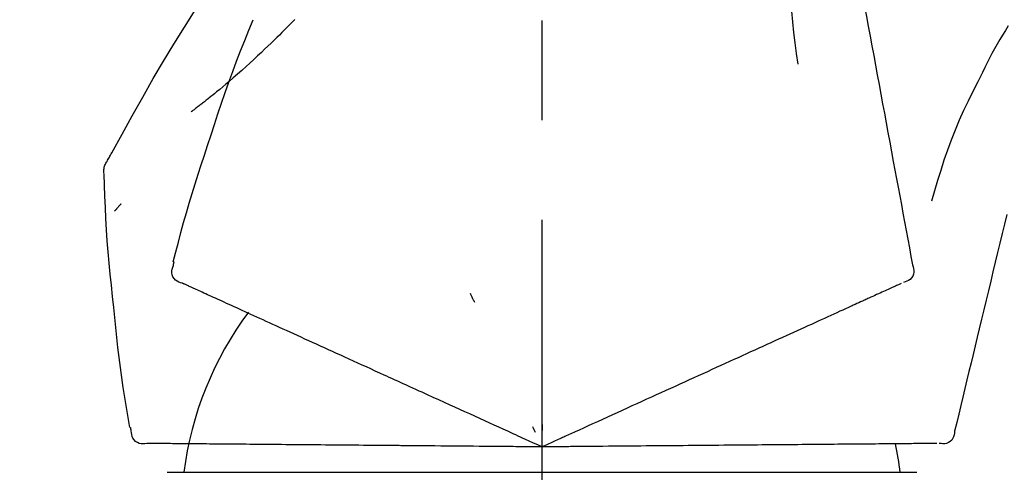
# Model space of a CAD drawing. Extents: x 28111 to 54233, y -10810 to -2410.
# Drawn here: x 32031 to 32093, y -7985 to -7957 of the extents above; entities that cross this region are included whole.
import ezdxf

# ---------------------------------------------------------------- set-up
doc = ezdxf.new("R2010")
doc.units = 0
doc.header["$LTSCALE"] = 50
doc.header["$MEASUREMENT"] = 0
doc.linetypes.add('CENTER2', pattern=[1.125, 0.75, -0.125, 0.125, -0.125])
doc.layers.get('0').update_dxf_attribs({"linetype": 'CONTINUOUS'})
doc.layers.add('150-機器', color=8, linetype='CONTINUOUS')
doc.layers.add('166-寸法B', color=11, linetype='CONTINUOUS')
doc.styles.add('KH001', font='txt')
doc.dimstyles.new('KH1xx030', dxfattribs={"dimscale": 30, "dimtxt": 2, "dimasz": 0.6, "dimexe": 0.3, "dimexo": 1.2, "dimgap": 0.5, "dimtad": 3, "dimdec": 1, "dimdsep": 46, "dimlunit": 6, "dimtxsty": 'KH001', "dimblk": 'DOT', "dimcen": 1, "dimdle": 1, "dimclrd": 256, "dimclre": 256, "dimclrt": 256, "dimadec": 0, "dimazin": 0, "dimtfac": 1, "dimtdec": 1, "dimtix": 1, "dimtmove": 2, "dimatfit": 3, "dimldrblk": 'CLOSEDBLANK', "dimfxl": 1, "dimtolj": 1, "dimtzin": 0, "dimlwd": -1, "dimlwe": -1, "dimarcsym": 0})

# ---------------------------------------------------------------- blocks, each defined once
blk = doc.blocks.new('_Dot')
at = {"color": 0, "linetype": 'ByBlock', "lineweight": -2}
blk.add_line((-0.5, 0), (-1, 0), dxfattribs=at)
at = {"color": 0, "linetype": 'ByBlock', "const_width": 0.5}
blk.add_lwpolyline([(-0.25, 0, 1), (0.25, 0, 1)], format="xyb", close=True, dxfattribs=at)
blk = doc.blocks.new('*D129')
at = {"layer": '166-寸法B', "linetype": 'ByBlock', "transparency": 16777216}
for p, q in [((31844.159, -7969.179), (31844.159, -7808.372)), ((32644.159, -8088.885), (32644.159, -7808.372)), ((31862.159, -7817.372), (32626.159, -7817.372))]:
    blk.add_line(p, q, dxfattribs=at)
at = {"layer": '166-寸法B', "transparency": 16777216, "xscale": 18, "yscale": 18, "zscale": 18, "rotation": 180}
blk.add_blockref('_Dot', (31844.159, -7817.372), dxfattribs=at)
at = {"layer": '166-寸法B', "transparency": 16777216, "xscale": 18, "yscale": 18, "zscale": 18}
blk.add_blockref('_Dot', (32644.159, -7817.372), dxfattribs=at)
at = {"layer": '166-寸法B', "transparency": 16777216, "insert": (32244.159, -7772.372), "char_height": 60, "attachment_point": 5, "style": 'KH001'}
blk.add_mtext('\\A1;800', dxfattribs=at)
blk = doc.blocks.new('_ClosedBlank')
at = {"color": 0, "linetype": 'ByBlock', "lineweight": -2}
for p, q in [((-1, 0.1667), (0, 0)), ((-1, 0.1667), (-1, -0.1667)), ((0, 0), (-1, -0.1667))]:
    blk.add_line(p, q, dxfattribs=at)

msp = doc.modelspace()

# ---------------------------------------------------------------- linework, layer by layer
at = {"layer": '150-機器', "color": 161, "linetype": 'CENTER2'}
msp.add_line((32064.159, -8175.86), (32064.159, -7871.926), dxfattribs=at)
at = {"layer": '150-機器', "color": 13, "linetype": 'Continuous'}
for p, q in [((32064.159, -7985.455), (32040.667, -7985.455)), ((32087.651, -7985.455), (32064.159, -7985.455))]:
    msp.add_line(p, q, dxfattribs=at)
for points in [[(32082.569, -7946.529), (32082.643, -7946.926), (32082.717, -7947.324), (32082.79, -7947.721), (32082.864, -7948.119), (32082.938, -7948.516), (32083.011, -7948.914), (32083.085, -7949.311), (32083.159, -7949.709), (32083.347, -7950.723), (32083.535, -7951.737), (32083.723, -7952.752), (32083.911, -7953.766), (32084.025, -7954.383), (32084.139, -7955), (32084.254, -7955.617), (32084.368, -7956.234), (32084.482, -7956.851), (32084.597, -7957.468), (32084.711, -7958.085), (32084.825, -7958.702)], [(32036.905, -7965.941), (32036.941, -7965.875), (32036.977, -7965.809), (32037.014, -7965.743), (32037.05, -7965.677), (32037.087, -7965.611), (32037.123, -7965.545), (32037.16, -7965.479), (32037.197, -7965.413), (32037.843, -7964.245), (32038.489, -7963.076), (32039.14, -7961.91), (32039.801, -7960.75), (32040.44, -7959.664), (32041.093, -7958.587), (32041.758, -7957.517), (32042.435, -7956.455), (32043.123, -7955.4), (32043.819, -7954.351), (32044.52, -7953.306), (32045.224, -7952.263)], [(32079.786, -7951.834), (32079.752, -7952.502), (32079.724, -7953.171), (32079.704, -7953.839), (32079.699, -7954.508), (32079.711, -7955.178), (32079.741, -7955.848), (32079.787, -7956.517), (32079.846, -7957.184), (32079.919, -7957.849), (32080, -7958.513), (32080.088, -7959.176), (32080.18, -7959.839)], [(32048.657, -7957.053), (32048.605, -7957.107), (32048.552, -7957.16), (32048.5, -7957.214), (32048.447, -7957.267), (32048.341, -7957.375), (32048.235, -7957.484), (32048.13, -7957.591), (32048.023, -7957.699), (32047.864, -7957.857), (32047.704, -7958.015), (32047.543, -7958.172), (32047.382, -7958.328), (32047.18, -7958.524), (32046.978, -7958.719), (32046.775, -7958.913), (32046.572, -7959.107), (32046.334, -7959.331), (32046.095, -7959.554), (32045.855, -7959.775), (32045.613, -7959.995), (32045.347, -7960.235), (32045.078, -7960.473), (32044.808, -7960.71), (32044.536, -7960.944), (32044.346, -7961.105), (32044.156, -7961.266), (32043.964, -7961.425), (32043.772, -7961.583), (32043.651, -7961.681), (32043.531, -7961.779), (32043.41, -7961.877), (32043.289, -7961.974), (32043.232, -7962.02), (32043.174, -7962.066), (32043.117, -7962.112), (32043.06, -7962.157), (32043.004, -7962.202), (32042.947, -7962.246), (32042.891, -7962.291), (32042.835, -7962.335), (32042.779, -7962.378), (32042.724, -7962.421), (32042.669, -7962.464), (32042.613, -7962.507), (32042.559, -7962.549), (32042.505, -7962.591), (32042.451, -7962.633), (32042.396, -7962.674), (32042.361, -7962.701), (32042.325, -7962.728), (32042.29, -7962.754), (32042.254, -7962.781), (32042.236, -7962.795), (32042.219, -7962.808), (32042.201, -7962.821), (32042.183, -7962.835)], [(32043.205, -7964.953), (32043.418, -7964.286), (32043.632, -7963.62), (32043.85, -7962.955), (32044.072, -7962.291), (32044.301, -7961.629), (32044.535, -7960.97), (32044.776, -7960.313), (32045.023, -7959.658), (32045.276, -7959.005), (32045.533, -7958.355), (32045.793, -7957.706), (32046.055, -7957.057)], [(32048.657, -7957.053), (32048.672, -7957.038)], [(32093.366, -7957.448), (32093.19, -7957.731), (32093.016, -7958.015), (32092.844, -7958.3), (32092.676, -7958.587), (32092.511, -7958.877), (32092.35, -7959.169), (32092.194, -7959.463), (32092.042, -7959.76), (32091.893, -7960.058), (32091.747, -7960.357), (32091.604, -7960.658), (32091.461, -7960.959)], [(32084.825, -7958.702), (32084.937, -7959.306), (32085.049, -7959.909), (32085.161, -7960.513), (32085.273, -7961.116), (32085.385, -7961.72), (32085.497, -7962.324), (32085.608, -7962.927), (32085.72, -7963.531), (32085.832, -7964.134), (32085.944, -7964.738), (32086.056, -7965.342), (32086.168, -7965.945)], [(32091.461, -7960.959), (32091.158, -7961.556), (32090.86, -7962.155), (32090.57, -7962.758), (32090.293, -7963.367), (32090.032, -7963.984), (32089.787, -7964.607), (32089.557, -7965.237), (32089.34, -7965.871), (32089.135, -7966.508), (32088.94, -7967.148), (32088.751, -7967.79), (32088.564, -7968.432)], [(32041.056, -7972.239), (32041.215, -7971.625), (32041.375, -7971.012), (32041.537, -7970.4), (32041.704, -7969.789), (32041.875, -7969.179), (32042.052, -7968.571), (32042.233, -7967.964), (32042.42, -7967.359), (32042.612, -7966.756), (32042.807, -7966.154), (32043.005, -7965.553), (32043.205, -7964.953)], [(32036.718, -7966.729), (32036.712, -7966.66), (32036.707, -7966.592), (32036.705, -7966.523), (32036.707, -7966.454), (32036.715, -7966.384), (32036.728, -7966.315), (32036.747, -7966.247), (32036.772, -7966.182), (32036.8, -7966.119), (32036.833, -7966.059), (32036.868, -7965.999), (32036.905, -7965.941)], [(32086.168, -7965.945), (32086.268, -7966.487), (32086.369, -7967.029), (32086.469, -7967.57), (32086.569, -7968.112), (32086.67, -7968.653), (32086.77, -7969.195), (32086.871, -7969.737), (32086.971, -7970.278), (32087.071, -7970.82), (32087.172, -7971.362), (32087.272, -7971.903), (32087.373, -7972.445)], [(32037.326, -7975.11), (32037.25, -7974.414), (32037.175, -7973.718), (32037.103, -7973.022), (32037.036, -7972.325), (32036.976, -7971.628), (32036.922, -7970.93), (32036.875, -7970.232), (32036.834, -7969.533), (32036.799, -7968.835), (32036.77, -7968.136), (32036.743, -7967.437), (32036.719, -7966.737)], [(32037.778, -7968.6), (32037.769, -7968.611), (32037.759, -7968.622), (32037.75, -7968.633), (32037.741, -7968.644), (32037.724, -7968.664), (32037.706, -7968.684), (32037.689, -7968.705), (32037.672, -7968.725), (32037.648, -7968.753), (32037.625, -7968.78), (32037.602, -7968.808), (32037.578, -7968.835), (32037.559, -7968.857), (32037.54, -7968.88), (32037.521, -7968.902), (32037.502, -7968.924), (32037.487, -7968.941), (32037.472, -7968.958), (32037.457, -7968.975), (32037.442, -7968.992), (32037.432, -7969.004), (32037.421, -7969.016), (32037.411, -7969.028), (32037.4, -7969.04), (32037.394, -7969.045), (32037.388, -7969.051), (32037.381, -7969.057), (32037.375, -7969.062), (32037.373, -7969.064), (32037.371, -7969.066), (32037.368, -7969.069), (32037.366, -7969.071)], [(32093.271, -7969.283), (32093.128, -7969.88), (32092.984, -7970.477), (32092.841, -7971.074), (32092.698, -7971.671), (32092.554, -7972.268), (32092.411, -7972.864), (32092.268, -7973.461), (32092.125, -7974.058), (32091.981, -7974.655), (32091.838, -7975.252), (32091.695, -7975.849), (32091.551, -7976.446)], [(32041.624, -7973.59), (32041.509, -7973.554), (32041.397, -7973.513), (32041.292, -7973.461), (32041.196, -7973.395), (32041.105, -7973.299), (32041.033, -7973.185), (32040.984, -7973.059), (32040.961, -7972.929), (32040.965, -7972.812), (32040.986, -7972.697), (32041.02, -7972.583), (32041.059, -7972.469)], [(32041.059, -7972.469), (32041.063, -7972.451), (32041.067, -7972.433), (32041.071, -7972.415), (32041.074, -7972.397), (32041.078, -7972.379), (32041.082, -7972.361), (32041.086, -7972.343), (32041.09, -7972.325), (32041.094, -7972.307), (32041.097, -7972.289), (32041.101, -7972.271), (32041.105, -7972.253)], [(32087.373, -7972.445), (32087.408, -7972.557), (32087.438, -7972.67), (32087.456, -7972.783), (32087.456, -7972.897), (32087.432, -7973.024), (32087.382, -7973.146), (32087.311, -7973.256), (32087.221, -7973.349), (32087.127, -7973.414), (32087.024, -7973.464), (32086.915, -7973.504), (32086.803, -7973.54)], [(32064.155, -7973.221), (32064.155, -7973.272), (32064.155, -7973.323), (32064.155, -7973.374), (32064.155, -7973.426), (32064.155, -7973.477), (32064.155, -7973.528), (32064.155, -7973.579), (32064.155, -7973.63), (32064.155, -7973.682), (32064.155, -7973.733), (32064.155, -7973.784), (32064.155, -7973.835)], [(32041.937, -7973.732), (32041.896, -7973.714), (32041.856, -7973.695), (32041.815, -7973.677), (32041.774, -7973.658), (32041.758, -7973.651), (32041.742, -7973.644), (32041.726, -7973.636), (32041.71, -7973.629), (32041.7, -7973.624), (32041.69, -7973.62), (32041.68, -7973.615), (32041.67, -7973.611), (32041.669, -7973.61), (32041.668, -7973.61), (32041.667, -7973.609), (32041.666, -7973.609), (32041.665, -7973.608), (32041.664, -7973.608), (32041.662, -7973.607), (32041.661, -7973.607), (32041.66, -7973.606), (32041.659, -7973.606), (32041.658, -7973.605), (32041.657, -7973.605), (32041.656, -7973.604), (32041.655, -7973.604), (32041.654, -7973.603), (32041.653, -7973.603), (32041.651, -7973.602), (32041.649, -7973.601), (32041.647, -7973.6), (32041.645, -7973.599), (32041.644, -7973.599), (32041.643, -7973.598), (32041.642, -7973.598), (32041.641, -7973.597), (32041.64, -7973.597), (32041.638, -7973.596), (32041.637, -7973.596), (32041.636, -7973.595), (32041.635, -7973.595), (32041.634, -7973.594), (32041.633, -7973.594), (32041.632, -7973.593), (32041.631, -7973.593), (32041.63, -7973.592), (32041.629, -7973.592), (32041.628, -7973.591), (32041.627, -7973.591), (32041.626, -7973.591), (32041.625, -7973.59), (32041.624, -7973.59)], [(32042.18, -7973.843), (32042.119, -7973.815), (32042.058, -7973.788), (32041.998, -7973.76), (32041.937, -7973.732)], [(32042.49, -7973.984), (32042.413, -7973.949), (32042.335, -7973.914), (32042.257, -7973.878), (32042.18, -7973.843)], [(32085.936, -7973.935), (32085.842, -7973.978), (32085.748, -7974.02), (32085.654, -7974.063), (32085.56, -7974.106)], [(32086.246, -7973.794), (32086.168, -7973.829), (32086.091, -7973.864), (32086.013, -7973.899), (32085.936, -7973.935)], [(32086.488, -7973.683), (32086.428, -7973.711), (32086.367, -7973.738), (32086.306, -7973.766), (32086.246, -7973.794)], [(32086.663, -7973.604), (32086.619, -7973.623), (32086.575, -7973.643), (32086.532, -7973.663), (32086.488, -7973.683)], [(32042.868, -7974.157), (32042.774, -7974.114), (32042.679, -7974.07), (32042.585, -7974.027), (32042.49, -7973.984)], [(32043.312, -7974.359), (32043.201, -7974.308), (32043.09, -7974.258), (32042.979, -7974.207), (32042.868, -7974.157)], [(32043.822, -7974.591), (32043.694, -7974.533), (32043.567, -7974.475), (32043.44, -7974.417), (32043.312, -7974.359)], [(32059.659, -7974.219), (32059.681, -7974.266), (32059.702, -7974.312), (32059.724, -7974.358), (32059.746, -7974.405), (32059.767, -7974.451), (32059.789, -7974.498), (32059.811, -7974.544), (32059.832, -7974.59), (32059.854, -7974.637), (32059.875, -7974.683), (32059.897, -7974.73), (32059.919, -7974.776)], [(32085.121, -7974.306), (32084.999, -7974.362), (32084.878, -7974.417), (32084.756, -7974.472), (32084.635, -7974.528), (32084.571, -7974.557), (32084.507, -7974.586), (32084.444, -7974.615), (32084.38, -7974.644), (32084.344, -7974.66), (32084.308, -7974.677), (32084.271, -7974.693), (32084.235, -7974.71), (32084.12, -7974.762), (32084.005, -7974.815), (32083.889, -7974.867), (32083.774, -7974.92), (32083.713, -7974.948), (32083.652, -7974.976), (32083.591, -7975.003), (32083.53, -7975.031)], [(32085.56, -7974.106), (32085.45, -7974.156), (32085.341, -7974.206), (32085.231, -7974.256), (32085.121, -7974.306)], [(32038.327, -7982.64), (32038.222, -7982.015), (32038.119, -7981.39), (32038.018, -7980.764), (32037.922, -7980.138), (32037.831, -7979.512), (32037.744, -7978.884), (32037.664, -7978.256), (32037.588, -7977.627), (32037.518, -7976.998), (32037.452, -7976.369), (32037.388, -7975.74), (32037.326, -7975.11)], [(32044.395, -7974.852), (32044.251, -7974.787), (32044.108, -7974.722), (32043.965, -7974.656), (32043.822, -7974.591)], [(32045.03, -7975.142), (32044.871, -7975.07), (32044.712, -7974.997), (32044.554, -7974.925), (32044.395, -7974.852)], [(32045.726, -7975.459), (32045.552, -7975.38), (32045.378, -7975.3), (32045.204, -7975.221), (32045.03, -7975.142)], [(32083.53, -7975.031), (32083.354, -7975.111), (32083.178, -7975.192), (32083.001, -7975.272), (32082.825, -7975.352)], [(32046.48, -7975.803), (32046.291, -7975.717), (32046.103, -7975.631), (32045.914, -7975.545), (32045.726, -7975.459)], [(32047.289, -7976.171), (32047.087, -7976.079), (32046.884, -7975.987), (32046.682, -7975.895), (32046.48, -7975.803)], [(32082.063, -7975.699), (32081.86, -7975.792), (32081.656, -7975.885), (32081.452, -7975.978), (32081.248, -7976.071)], [(32082.825, -7975.352), (32082.635, -7975.439), (32082.444, -7975.526), (32082.254, -7975.613), (32082.063, -7975.699)], [(32048.152, -7976.565), (32047.936, -7976.466), (32047.72, -7976.368), (32047.505, -7976.27), (32047.289, -7976.171)], [(32081.248, -7976.071), (32081.031, -7976.17), (32080.814, -7976.269), (32080.597, -7976.368), (32080.38, -7976.467)], [(32049.064, -7976.98), (32048.836, -7976.876), (32048.608, -7976.772), (32048.38, -7976.668), (32048.152, -7976.565)], [(32050.024, -7977.418), (32049.784, -7977.308), (32049.544, -7977.199), (32049.304, -7977.09), (32049.064, -7976.98)], [(32079.463, -7976.885), (32079.222, -7976.994), (32078.981, -7977.104), (32078.74, -7977.214), (32078.499, -7977.324)], [(32080.38, -7976.467), (32080.151, -7976.571), (32079.922, -7976.676), (32079.692, -7976.78), (32079.463, -7976.885)], [(32091.551, -7976.446), (32091.423, -7976.982), (32091.294, -7977.517), (32091.166, -7978.053), (32091.037, -7978.589), (32090.908, -7979.124), (32090.78, -7979.66), (32090.651, -7980.196), (32090.523, -7980.731), (32090.394, -7981.267), (32090.265, -7981.802), (32090.137, -7982.338), (32090.008, -7982.874)], [(32051.027, -7977.875), (32050.776, -7977.761), (32050.526, -7977.646), (32050.275, -7977.532), (32050.024, -7977.418)], [(32078.499, -7977.324), (32078.247, -7977.439), (32077.995, -7977.554), (32077.743, -7977.668), (32077.491, -7977.783)], [(32052.071, -7978.351), (32051.81, -7978.232), (32051.549, -7978.113), (32051.288, -7977.994), (32051.027, -7977.875)], [(32076.442, -7978.261), (32076.171, -7978.385), (32075.899, -7978.509), (32075.627, -7978.633), (32075.356, -7978.756)], [(32077.491, -7977.783), (32077.229, -7977.903), (32076.966, -7978.022), (32076.704, -7978.142), (32076.442, -7978.261)], [(32053.152, -7978.843), (32052.882, -7978.72), (32052.611, -7978.597), (32052.341, -7978.474), (32052.071, -7978.351)], [(32054.267, -7979.351), (32053.988, -7979.224), (32053.709, -7979.097), (32053.431, -7978.97), (32053.152, -7978.843)], [(32075.356, -7978.756), (32075.076, -7978.884), (32074.796, -7979.012), (32074.516, -7979.139), (32074.236, -7979.267)], [(32058.398, -7981.234), (32058.043, -7981.072), (32057.689, -7980.911), (32057.335, -7980.749), (32056.98, -7980.588), (32056.81, -7980.51), (32056.64, -7980.433), (32056.469, -7980.355), (32056.299, -7980.277), (32056.205, -7980.234), (32056.111, -7980.192), (32056.017, -7980.149), (32055.923, -7980.106), (32055.669, -7979.99), (32055.415, -7979.875), (32055.161, -7979.759), (32054.907, -7979.643), (32054.747, -7979.57), (32054.587, -7979.497), (32054.427, -7979.424), (32054.267, -7979.351)], [(32074.236, -7979.267), (32073.948, -7979.398), (32073.661, -7979.529), (32073.373, -7979.66), (32073.085, -7979.791)], [(32073.085, -7979.791), (32072.791, -7979.925), (32072.497, -7980.059), (32072.203, -7980.193), (32071.908, -7980.327)], [(32071.908, -7980.327), (32071.608, -7980.464), (32071.308, -7980.601), (32071.008, -7980.738), (32070.708, -7980.874)], [(32059.627, -7981.794), (32059.32, -7981.654), (32059.012, -7981.514), (32058.705, -7981.374), (32058.398, -7981.234)], [(32070.708, -7980.874), (32070.404, -7981.013), (32070.099, -7981.152), (32069.794, -7981.291), (32069.489, -7981.43)], [(32060.878, -7982.364), (32060.565, -7982.222), (32060.253, -7982.079), (32059.94, -7981.937), (32059.627, -7981.794)], [(32069.489, -7981.43), (32069.181, -7981.57), (32068.872, -7981.711), (32068.563, -7981.852), (32068.255, -7981.992)], [(32064.159, -7983.859), (32063.891, -7983.737), (32063.623, -7983.615), (32063.355, -7983.493), (32063.087, -7983.371), (32062.944, -7983.306), (32062.801, -7983.241), (32062.658, -7983.175), (32062.515, -7983.11), (32062.389, -7983.053), (32062.262, -7982.995), (32062.135, -7982.937), (32062.009, -7982.879), (32061.726, -7982.751), (32061.444, -7982.622), (32061.161, -7982.493), (32060.878, -7982.364)], [(32063.566, -7982.589), (32063.579, -7982.617), (32063.592, -7982.645), (32063.605, -7982.674), (32063.619, -7982.702), (32063.632, -7982.73), (32063.645, -7982.759), (32063.658, -7982.787), (32063.672, -7982.815), (32063.685, -7982.844), (32063.698, -7982.872), (32063.711, -7982.9), (32063.725, -7982.929)], [(32064.158, -7982.457), (32064.158, -7982.488), (32064.158, -7982.52), (32064.158, -7982.551), (32064.158, -7982.582), (32064.158, -7982.614), (32064.158, -7982.645), (32064.158, -7982.676), (32064.158, -7982.707), (32064.158, -7982.739), (32064.158, -7982.77), (32064.159, -7982.801), (32064.159, -7982.833)], [(32067.008, -7982.561), (32066.747, -7982.68), (32066.485, -7982.799), (32066.224, -7982.918), (32065.962, -7983.037), (32065.868, -7983.08), (32065.774, -7983.123), (32065.68, -7983.166), (32065.585, -7983.209), (32065.517, -7983.24), (32065.449, -7983.271), (32065.381, -7983.302), (32065.313, -7983.333), (32065.121, -7983.42), (32064.93, -7983.508), (32064.739, -7983.595), (32064.548, -7983.682), (32064.45, -7983.726), (32064.353, -7983.771), (32064.256, -7983.815), (32064.159, -7983.859)], [(32068.255, -7981.992), (32067.943, -7982.134), (32067.631, -7982.277), (32067.32, -7982.419), (32067.008, -7982.561)], [(32038.423, -7982.849), (32038.42, -7982.831), (32038.416, -7982.813), (32038.412, -7982.795), (32038.408, -7982.777), (32038.404, -7982.759), (32038.4, -7982.741), (32038.396, -7982.723), (32038.393, -7982.705), (32038.389, -7982.687), (32038.385, -7982.669), (32038.381, -7982.651), (32038.377, -7982.633)], [(32039.395, -7983.643), (32039.275, -7983.657), (32039.157, -7983.665), (32039.04, -7983.661), (32038.925, -7983.639), (32038.803, -7983.589), (32038.691, -7983.513), (32038.595, -7983.419), (32038.521, -7983.309), (32038.477, -7983.201), (32038.449, -7983.087), (32038.434, -7982.969), (32038.423, -7982.849)], [(32090.008, -7982.874), (32089.995, -7982.991), (32089.976, -7983.106), (32089.947, -7983.217), (32089.901, -7983.321), (32089.827, -7983.427), (32089.732, -7983.518), (32089.622, -7983.59), (32089.502, -7983.638), (32089.39, -7983.659), (32089.276, -7983.663), (32089.159, -7983.655), (32089.042, -7983.642)], [(32039.739, -7983.646), (32039.695, -7983.646), (32039.65, -7983.645), (32039.605, -7983.645), (32039.561, -7983.645), (32039.543, -7983.644), (32039.525, -7983.644), (32039.507, -7983.644), (32039.49, -7983.644), (32039.479, -7983.644), (32039.468, -7983.644), (32039.457, -7983.644), (32039.446, -7983.644), (32039.445, -7983.644), (32039.443, -7983.644), (32039.442, -7983.644), (32039.441, -7983.644), (32039.44, -7983.644), (32039.439, -7983.644), (32039.437, -7983.644), (32039.436, -7983.644), (32039.435, -7983.644), (32039.434, -7983.643), (32039.433, -7983.643), (32039.432, -7983.643), (32039.431, -7983.643), (32039.429, -7983.643), (32039.428, -7983.643), (32039.427, -7983.643), (32039.425, -7983.643), (32039.423, -7983.643), (32039.42, -7983.643), (32039.418, -7983.643), (32039.417, -7983.643), (32039.416, -7983.643), (32039.415, -7983.643), (32039.413, -7983.643), (32039.412, -7983.643), (32039.411, -7983.643), (32039.41, -7983.643), (32039.409, -7983.643), (32039.408, -7983.643), (32039.407, -7983.643), (32039.405, -7983.643), (32039.404, -7983.643), (32039.403, -7983.643), (32039.402, -7983.643), (32039.401, -7983.643), (32039.4, -7983.643), (32039.398, -7983.643), (32039.397, -7983.643), (32039.396, -7983.643), (32039.395, -7983.643)], [(32040.006, -7983.648), (32039.939, -7983.648), (32039.873, -7983.647), (32039.806, -7983.647), (32039.739, -7983.646)], [(32040.347, -7983.651), (32040.262, -7983.651), (32040.176, -7983.65), (32040.091, -7983.649), (32040.006, -7983.648)], [(32040.762, -7983.655), (32040.658, -7983.654), (32040.555, -7983.653), (32040.451, -7983.652), (32040.347, -7983.651)], [(32041.25, -7983.659), (32041.128, -7983.658), (32041.006, -7983.657), (32040.884, -7983.656), (32040.762, -7983.655)], [(32041.81, -7983.664), (32041.67, -7983.663), (32041.53, -7983.662), (32041.39, -7983.661), (32041.25, -7983.659)], [(32042.44, -7983.67), (32042.283, -7983.668), (32042.125, -7983.667), (32041.968, -7983.666), (32041.81, -7983.664)], [(32043.138, -7983.676), (32042.964, -7983.674), (32042.789, -7983.673), (32042.615, -7983.671), (32042.44, -7983.67)], [(32043.903, -7983.682), (32043.712, -7983.681), (32043.52, -7983.679), (32043.329, -7983.677), (32043.138, -7983.676)], [(32044.731, -7983.69), (32044.524, -7983.688), (32044.317, -7983.686), (32044.11, -7983.684), (32043.903, -7983.682)], [(32045.621, -7983.697), (32045.398, -7983.696), (32045.176, -7983.694), (32044.954, -7983.692), (32044.731, -7983.69)], [(32046.569, -7983.706), (32046.332, -7983.704), (32046.095, -7983.702), (32045.858, -7983.7), (32045.621, -7983.697)], [(32047.571, -7983.714), (32047.321, -7983.712), (32047.07, -7983.71), (32046.819, -7983.708), (32046.569, -7983.706)], [(32048.626, -7983.724), (32048.362, -7983.721), (32048.099, -7983.719), (32047.835, -7983.717), (32047.571, -7983.714)], [(32049.728, -7983.733), (32049.453, -7983.731), (32049.177, -7983.728), (32048.902, -7983.726), (32048.626, -7983.724)], [(32050.875, -7983.743), (32050.589, -7983.741), (32050.302, -7983.738), (32050.015, -7983.736), (32049.728, -7983.733)], [(32052.063, -7983.754), (32051.766, -7983.751), (32051.469, -7983.748), (32051.172, -7983.746), (32050.875, -7983.743)], [(32053.288, -7983.764), (32052.982, -7983.762), (32052.676, -7983.759), (32052.37, -7983.756), (32052.063, -7983.754)], [(32057.828, -7983.804), (32057.438, -7983.801), (32057.049, -7983.797), (32056.66, -7983.794), (32056.271, -7983.79), (32056.083, -7983.789), (32055.896, -7983.787), (32055.709, -7983.785), (32055.521, -7983.784), (32055.418, -7983.783), (32055.315, -7983.782), (32055.211, -7983.781), (32055.108, -7983.78), (32054.829, -7983.778), (32054.55, -7983.775), (32054.271, -7983.773), (32053.992, -7983.77), (32053.816, -7983.769), (32053.64, -7983.767), (32053.464, -7983.766), (32053.288, -7983.764)], [(32059.179, -7983.816), (32058.841, -7983.813), (32058.503, -7983.81), (32058.165, -7983.807), (32057.828, -7983.804)], [(32060.554, -7983.828), (32060.21, -7983.825), (32059.866, -7983.822), (32059.522, -7983.819), (32059.179, -7983.816)], [(32064.159, -7983.859), (32063.864, -7983.857), (32063.57, -7983.854), (32063.275, -7983.852), (32062.981, -7983.849), (32062.824, -7983.848), (32062.667, -7983.846), (32062.51, -7983.845), (32062.353, -7983.843), (32062.214, -7983.842), (32062.074, -7983.841), (32061.935, -7983.84), (32061.796, -7983.839), (32061.485, -7983.836), (32061.175, -7983.833), (32060.864, -7983.83), (32060.554, -7983.828)], [(32067.29, -7983.832), (32067.003, -7983.834), (32066.715, -7983.837), (32066.428, -7983.839), (32066.141, -7983.842), (32066.037, -7983.843), (32065.934, -7983.844), (32065.83, -7983.845), (32065.726, -7983.846), (32065.652, -7983.846), (32065.577, -7983.847), (32065.502, -7983.847), (32065.427, -7983.848), (32065.217, -7983.85), (32065.007, -7983.852), (32064.796, -7983.854), (32064.586, -7983.855), (32064.479, -7983.856), (32064.372, -7983.857), (32064.265, -7983.858), (32064.159, -7983.859)], [(32068.66, -7983.82), (32068.317, -7983.823), (32067.975, -7983.826), (32067.632, -7983.829), (32067.29, -7983.832)], [(32070.017, -7983.808), (32069.677, -7983.811), (32069.338, -7983.814), (32068.999, -7983.817), (32068.66, -7983.82)], [(32071.356, -7983.796), (32071.021, -7983.799), (32070.686, -7983.802), (32070.352, -7983.805), (32070.017, -7983.808)], [(32072.675, -7983.785), (32072.345, -7983.788), (32072.016, -7983.791), (32071.686, -7983.794), (32071.356, -7983.796)], [(32073.968, -7983.774), (32073.645, -7983.776), (32073.322, -7983.779), (32072.998, -7983.782), (32072.675, -7983.785)], [(32075.232, -7983.763), (32074.916, -7983.765), (32074.6, -7983.768), (32074.284, -7983.771), (32073.968, -7983.774)], [(32076.463, -7983.752), (32076.156, -7983.755), (32075.848, -7983.757), (32075.54, -7983.76), (32075.232, -7983.763)], [(32077.657, -7983.741), (32077.359, -7983.744), (32077.06, -7983.747), (32076.762, -7983.749), (32076.463, -7983.752)], [(32078.81, -7983.731), (32078.521, -7983.734), (32078.233, -7983.736), (32077.945, -7983.739), (32077.657, -7983.741)], [(32079.917, -7983.722), (32079.64, -7983.724), (32079.363, -7983.727), (32079.086, -7983.729), (32078.81, -7983.731)], [(32080.977, -7983.712), (32080.712, -7983.715), (32080.447, -7983.717), (32080.182, -7983.719), (32079.917, -7983.722)], [(32081.985, -7983.704), (32081.733, -7983.706), (32081.481, -7983.708), (32081.229, -7983.71), (32080.977, -7983.712)], [(32082.938, -7983.695), (32082.7, -7983.697), (32082.461, -7983.699), (32082.223, -7983.702), (32081.985, -7983.704)], [(32083.834, -7983.688), (32083.61, -7983.689), (32083.386, -7983.691), (32083.162, -7983.693), (32082.938, -7983.695)], [(32084.671, -7983.68), (32084.462, -7983.682), (32084.253, -7983.684), (32084.044, -7983.686), (32083.834, -7983.688)], [(32085.446, -7983.673), (32085.252, -7983.675), (32085.059, -7983.677), (32084.865, -7983.679), (32084.671, -7983.68)], [(32087.194, -7983.658), (32087.06, -7983.659), (32086.927, -7983.661), (32086.793, -7983.662), (32086.66, -7983.663), (32086.59, -7983.663), (32086.52, -7983.664), (32086.45, -7983.665), (32086.38, -7983.665), (32086.34, -7983.666), (32086.3, -7983.666), (32086.261, -7983.666), (32086.221, -7983.667), (32086.094, -7983.668), (32085.967, -7983.669), (32085.841, -7983.67), (32085.714, -7983.671), (32085.647, -7983.672), (32085.58, -7983.672), (32085.513, -7983.673), (32085.446, -7983.673)], [(32087.677, -7983.654), (32087.556, -7983.655), (32087.436, -7983.656), (32087.315, -7983.657), (32087.194, -7983.658)], [(32088.09, -7983.65), (32087.987, -7983.651), (32087.883, -7983.652), (32087.78, -7983.653), (32087.677, -7983.654)], [(32088.43, -7983.647), (32088.345, -7983.648), (32088.26, -7983.649), (32088.175, -7983.65), (32088.09, -7983.65)], [(32088.697, -7983.645), (32088.63, -7983.646), (32088.564, -7983.646), (32088.497, -7983.647), (32088.43, -7983.647)], [(32088.888, -7983.643), (32088.84, -7983.644), (32088.793, -7983.644), (32088.745, -7983.645), (32088.697, -7983.645)]]:
    msp.add_lwpolyline(points, dxfattribs=at)
for centre, radius, start, end in [((32062.903, -7988.145), 21.355, 143.40718, 172.76239), ((32066.798, -7987.862), 19.947, 6.93046, 12.14292)]:
    msp.add_arc(centre, radius, start, end, dxfattribs=at)

# ---------------------------------------------------------------- dimensions: what is measured, and where the dimension line sits
at = {"layer": '166-寸法B'}
dim = msp.add_linear_dim(base=(32644.159, -7817.372), p1=(31844.159, -8005.179), p2=(32644.159, -8124.885), dimstyle='KH1xx030', override={"dimfxl": 0.5, "dimarcsym": 1}, dxfattribs=at)
dim.commit()
dim.dimension.update_dxf_attribs({"geometry": '*D129', "text_midpoint": (32244.159, -7772.372)})

doc.saveas('drawing.dxf')
